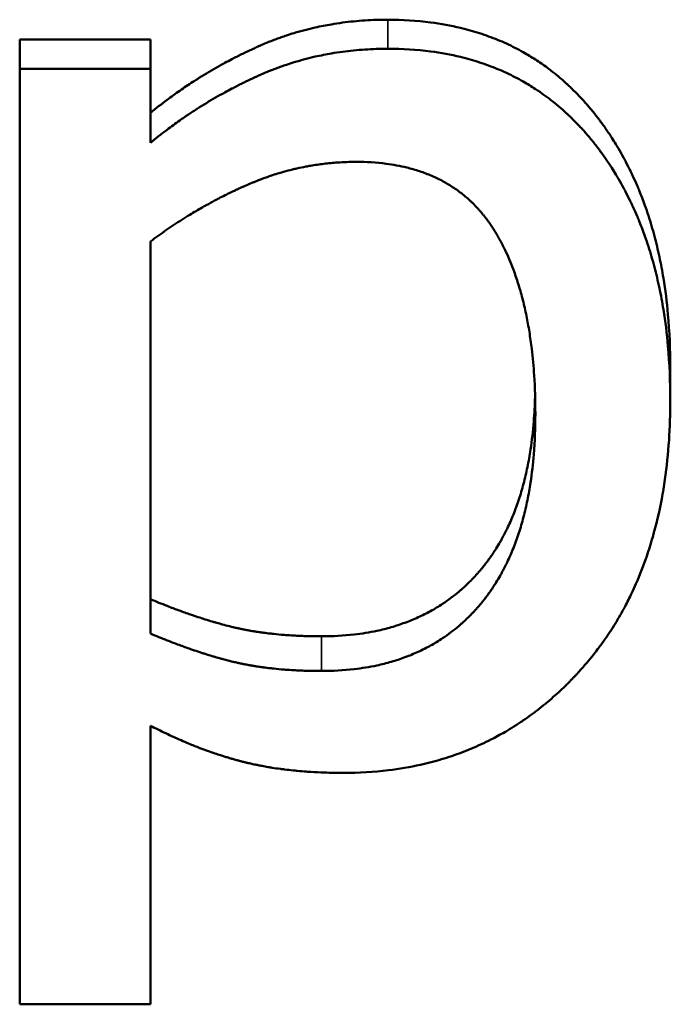
# Model space of a CAD drawing. Units: millimetres. Extents: x 0 to 11298, y 0 to 2970.
# Drawn here: x 926 to 936, y 1260 to 1274 of the extents above; entities that cross this region are included whole.
import ezdxf

# ---------------------------------------------------------------- set-up
doc = ezdxf.new("R2010")
doc.units = ezdxf.units.MM
doc.header["$LTSCALE"] = 5
doc.layers.add('Sichtbar (ISO)', color=7, linetype='Continuous', lineweight=50)
doc.layers.add('Sichtbar schmal (ISO)', color=7, linetype='Continuous', lineweight=35)

msp = doc.modelspace()

# ---------------------------------------------------------------- linework, layer by layer
at = {"layer": 'Sichtbar (ISO)'}
for p, q in [((926.305, 1274.041), (928.201, 1274.041)), ((926.305, 1274.041), (926.305, 1273.617)), ((928.201, 1274.041), (928.201, 1273.617)), ((926.305, 1273.617), (928.201, 1273.617)), ((926.305, 1260.051), (926.305, 1273.617)), ((928.201, 1273.617), (928.201, 1272.542)), ((928.201, 1271.111), (928.201, 1265.426)), ((935.738, 1269.277), (935.738, 1268.809)), ((928.201, 1264.091), (928.201, 1260.051)), ((928.201, 1260.051), (926.305, 1260.051))]:
    msp.add_line(p, q, dxfattribs=at)
for points, knots in [([(928.201, 1272.976), (928.279, 1273.041), (928.359, 1273.103), (928.441, 1273.164), (928.501, 1273.21), (928.563, 1273.255), (928.626, 1273.298), (928.688, 1273.342), (928.752, 1273.384), (928.816, 1273.426), (928.838, 1273.44), (928.859, 1273.454), (928.881, 1273.467), (928.924, 1273.495), (928.967, 1273.521), (929.011, 1273.548), (929.033, 1273.561), (929.055, 1273.574), (929.077, 1273.587), (929.122, 1273.613), (929.166, 1273.638), (929.211, 1273.664), (929.234, 1273.676), (929.257, 1273.688), (929.279, 1273.701), (929.313, 1273.719), (929.347, 1273.737), (929.382, 1273.755), (929.393, 1273.761), (929.405, 1273.767), (929.416, 1273.773), (929.44, 1273.785), (929.463, 1273.797), (929.486, 1273.808), (929.498, 1273.814), (929.509, 1273.82), (929.521, 1273.826), (929.544, 1273.837), (929.568, 1273.848), (929.591, 1273.86), (929.603, 1273.865), (929.615, 1273.871), (929.626, 1273.876), (929.641, 1273.883), (929.656, 1273.89), (929.671, 1273.897), (929.674, 1273.899), (929.677, 1273.9), (929.68, 1273.901), (929.695, 1273.908), (929.709, 1273.915), (929.724, 1273.922), (929.727, 1273.923), (929.73, 1273.925), (929.733, 1273.926), (929.742, 1273.93), (929.751, 1273.934), (929.76, 1273.938), (929.766, 1273.941), (929.772, 1273.943), (929.778, 1273.946), (929.781, 1273.947), (929.784, 1273.949), (929.787, 1273.95), (929.793, 1273.953), (929.799, 1273.955), (929.805, 1273.958), (929.808, 1273.959), (929.811, 1273.961), (929.814, 1273.962), (929.82, 1273.964), (929.826, 1273.967), (929.832, 1273.97), (929.835, 1273.971), (929.838, 1273.972), (929.841, 1273.973), (929.847, 1273.976), (929.853, 1273.979), (929.86, 1273.981), (929.863, 1273.982), (929.866, 1273.984), (929.869, 1273.985), (929.878, 1273.989), (929.887, 1273.992), (929.896, 1273.996), (929.902, 1273.999), (929.908, 1274.001), (929.914, 1274.004), (929.926, 1274.008), (929.938, 1274.013), (929.951, 1274.018), (929.957, 1274.02), (929.963, 1274.023), (929.969, 1274.025), (929.987, 1274.032), (930.006, 1274.039), (930.024, 1274.046), (930.036, 1274.051), (930.049, 1274.055), (930.061, 1274.06), (930.086, 1274.069), (930.11, 1274.077), (930.135, 1274.086), (930.148, 1274.09), (930.16, 1274.094), (930.172, 1274.098), (930.21, 1274.111), (930.247, 1274.123), (930.285, 1274.134), (930.31, 1274.142), (930.335, 1274.149), (930.361, 1274.156), (930.411, 1274.17), (930.462, 1274.184), (930.514, 1274.196), (930.539, 1274.202), (930.565, 1274.208), (930.591, 1274.214), (930.668, 1274.232), (930.747, 1274.247), (930.826, 1274.26), (930.878, 1274.269), (930.931, 1274.277), (930.985, 1274.285), (931.091, 1274.299), (931.2, 1274.31), (931.309, 1274.317), (931.418, 1274.324), (931.529, 1274.327), (931.641, 1274.327)], [0, 0, 0, 0, 0.166667, 0.166667, 0.166667, 0.291667, 0.291667, 0.291667, 0.416667, 0.416667, 0.416667, 0.458333, 0.458333, 0.458333, 0.541667, 0.541667, 0.541667, 0.583333, 0.583333, 0.583333, 0.666667, 0.666667, 0.666667, 0.708333, 0.708333, 0.708333, 0.770833, 0.770833, 0.770833, 0.791667, 0.791667, 0.791667, 0.833333, 0.833333, 0.833333, 0.854167, 0.854167, 0.854167, 0.895833, 0.895833, 0.895833, 0.916667, 0.916667, 0.916667, 0.942708, 0.942708, 0.942708, 0.947917, 0.947917, 0.947917, 0.973958, 0.973958, 0.973958, 0.979167, 0.979167, 0.979167, 0.994792, 0.994792, 0.994792, 1.005208, 1.005208, 1.005208, 1.010417, 1.010417, 1.010417, 1.020833, 1.020833, 1.020833, 1.026042, 1.026042, 1.026042, 1.036458, 1.036458, 1.036458, 1.041667, 1.041667, 1.041667, 1.052083, 1.052083, 1.052083, 1.057292, 1.057292, 1.057292, 1.072917, 1.072917, 1.072917, 1.083333, 1.083333, 1.083333, 1.104167, 1.104167, 1.104167, 1.114583, 1.114583, 1.114583, 1.145833, 1.145833, 1.145833, 1.166667, 1.166667, 1.166667, 1.208333, 1.208333, 1.208333, 1.229167, 1.229167, 1.229167, 1.291667, 1.291667, 1.291667, 1.333333, 1.333333, 1.333333, 1.416667, 1.416667, 1.416667, 1.458333, 1.458333, 1.458333, 1.583333, 1.583333, 1.583333, 1.666667, 1.666667, 1.666667, 1.833333, 1.833333, 1.833333, 2, 2, 2, 2]), ([(931.641, 1274.327), (931.856, 1274.327), (932.063, 1274.315), (932.262, 1274.289), (932.411, 1274.27), (932.556, 1274.243), (932.696, 1274.209), (932.743, 1274.198), (932.789, 1274.186), (932.835, 1274.173), (932.927, 1274.147), (933.016, 1274.119), (933.104, 1274.086), (933.148, 1274.07), (933.191, 1274.054), (933.234, 1274.036), (933.32, 1274.001), (933.404, 1273.962), (933.485, 1273.92), (933.526, 1273.9), (933.567, 1273.878), (933.606, 1273.855), (933.666, 1273.822), (933.725, 1273.786), (933.783, 1273.749), (933.84, 1273.712), (933.897, 1273.673), (933.952, 1273.632), (933.971, 1273.618), (933.989, 1273.604), (934.007, 1273.59), (934.044, 1273.562), (934.08, 1273.533), (934.115, 1273.504), (934.133, 1273.489), (934.151, 1273.474), (934.168, 1273.459), (934.203, 1273.428), (934.238, 1273.397), (934.272, 1273.365), (934.289, 1273.349), (934.305, 1273.333), (934.322, 1273.317), (934.347, 1273.292), (934.372, 1273.267), (934.397, 1273.242), (934.405, 1273.233), (934.413, 1273.224), (934.421, 1273.216), (934.437, 1273.199), (934.454, 1273.181), (934.47, 1273.164), (934.478, 1273.155), (934.486, 1273.146), (934.493, 1273.137), (934.509, 1273.119), (934.525, 1273.101), (934.541, 1273.083), (934.549, 1273.074), (934.556, 1273.065), (934.564, 1273.056), (934.58, 1273.037), (934.595, 1273.019), (934.61, 1273), (934.618, 1272.991), (934.626, 1272.981), (934.633, 1272.972), (934.644, 1272.958), (934.656, 1272.943), (934.667, 1272.929), (934.671, 1272.924), (934.674, 1272.919), (934.678, 1272.914), (934.686, 1272.905), (934.693, 1272.895), (934.7, 1272.885), (934.704, 1272.881), (934.708, 1272.876), (934.711, 1272.871), (934.722, 1272.856), (934.733, 1272.841), (934.744, 1272.827), (934.751, 1272.817), (934.758, 1272.807), (934.766, 1272.797), (934.78, 1272.777), (934.794, 1272.757), (934.808, 1272.737), (934.815, 1272.727), (934.822, 1272.717), (934.829, 1272.707), (934.842, 1272.687), (934.856, 1272.666), (934.869, 1272.646), (934.876, 1272.636), (934.883, 1272.625), (934.889, 1272.615), (934.909, 1272.584), (934.929, 1272.553), (934.948, 1272.521), (934.961, 1272.5), (934.974, 1272.479), (934.986, 1272.458), (935.011, 1272.415), (935.036, 1272.372), (935.06, 1272.328), (935.071, 1272.307), (935.083, 1272.285), (935.095, 1272.263), (935.118, 1272.218), (935.14, 1272.174), (935.162, 1272.129), (935.173, 1272.106), (935.184, 1272.083), (935.195, 1272.06), (935.216, 1272.015), (935.237, 1271.968), (935.257, 1271.921), (935.267, 1271.898), (935.277, 1271.875), (935.286, 1271.851), (935.315, 1271.78), (935.343, 1271.708), (935.369, 1271.634), (935.387, 1271.585), (935.404, 1271.536), (935.42, 1271.486), (935.452, 1271.389), (935.481, 1271.29), (935.508, 1271.189), (935.521, 1271.14), (935.533, 1271.091), (935.545, 1271.041), (935.569, 1270.941), (935.591, 1270.84), (935.61, 1270.736), (935.62, 1270.685), (935.629, 1270.633), (935.638, 1270.58), (935.666, 1270.409), (935.688, 1270.234), (935.704, 1270.053), (935.726, 1269.803), (935.738, 1269.544), (935.738, 1269.277)], [0, 0, 0, 0, 0.166667, 0.166667, 0.166667, 0.291667, 0.291667, 0.291667, 0.333333, 0.333333, 0.333333, 0.416667, 0.416667, 0.416667, 0.458333, 0.458333, 0.458333, 0.541667, 0.541667, 0.541667, 0.583333, 0.583333, 0.583333, 0.645833, 0.645833, 0.645833, 0.708333, 0.708333, 0.708333, 0.729167, 0.729167, 0.729167, 0.770833, 0.770833, 0.770833, 0.791667, 0.791667, 0.791667, 0.833333, 0.833333, 0.833333, 0.854167, 0.854167, 0.854167, 0.885417, 0.885417, 0.885417, 0.895833, 0.895833, 0.895833, 0.916667, 0.916667, 0.916667, 0.927083, 0.927083, 0.927083, 0.947917, 0.947917, 0.947917, 0.958333, 0.958333, 0.958333, 0.979167, 0.979167, 0.979167, 0.989583, 0.989583, 0.989583, 1.005208, 1.005208, 1.005208, 1.010417, 1.010417, 1.010417, 1.020833, 1.020833, 1.020833, 1.026042, 1.026042, 1.026042, 1.041667, 1.041667, 1.041667, 1.052083, 1.052083, 1.052083, 1.072917, 1.072917, 1.072917, 1.083333, 1.083333, 1.083333, 1.104167, 1.104167, 1.104167, 1.114583, 1.114583, 1.114583, 1.145833, 1.145833, 1.145833, 1.166667, 1.166667, 1.166667, 1.208333, 1.208333, 1.208333, 1.229167, 1.229167, 1.229167, 1.270833, 1.270833, 1.270833, 1.291667, 1.291667, 1.291667, 1.333333, 1.333333, 1.333333, 1.354167, 1.354167, 1.354167, 1.416667, 1.416667, 1.416667, 1.458333, 1.458333, 1.458333, 1.539228, 1.539228, 1.539228, 1.578457, 1.578457, 1.578457, 1.656913, 1.656913, 1.656913, 1.696141, 1.696141, 1.696141, 1.82358, 1.82358, 1.82358, 2, 2, 2, 2]), ([(928.201, 1272.542), (928.279, 1272.607), (928.359, 1272.67), (928.441, 1272.732), (928.501, 1272.778), (928.563, 1272.823), (928.626, 1272.867), (928.647, 1272.882), (928.668, 1272.896), (928.689, 1272.911), (928.731, 1272.94), (928.773, 1272.968), (928.816, 1272.996), (928.838, 1273.01), (928.859, 1273.024), (928.881, 1273.038), (928.924, 1273.065), (928.967, 1273.092), (929.011, 1273.119), (929.033, 1273.132), (929.055, 1273.146), (929.077, 1273.159), (929.122, 1273.185), (929.166, 1273.21), (929.211, 1273.236), (929.234, 1273.248), (929.257, 1273.261), (929.279, 1273.273), (929.313, 1273.292), (929.347, 1273.31), (929.382, 1273.328), (929.393, 1273.334), (929.405, 1273.34), (929.416, 1273.346), (929.44, 1273.358), (929.463, 1273.37), (929.486, 1273.382), (929.498, 1273.388), (929.509, 1273.393), (929.521, 1273.399), (929.538, 1273.408), (929.556, 1273.417), (929.574, 1273.425), (929.579, 1273.428), (929.585, 1273.431), (929.591, 1273.434), (929.603, 1273.439), (929.615, 1273.445), (929.626, 1273.451), (929.632, 1273.453), (929.638, 1273.456), (929.644, 1273.459), (929.653, 1273.463), (929.662, 1273.467), (929.671, 1273.472), (929.674, 1273.473), (929.677, 1273.474), (929.68, 1273.476), (929.686, 1273.479), (929.692, 1273.481), (929.698, 1273.484), (929.701, 1273.485), (929.704, 1273.487), (929.706, 1273.488), (929.712, 1273.491), (929.718, 1273.494), (929.724, 1273.496), (929.727, 1273.498), (929.73, 1273.499), (929.733, 1273.501), (929.739, 1273.503), (929.745, 1273.506), (929.751, 1273.509), (929.754, 1273.51), (929.757, 1273.511), (929.76, 1273.513), (929.766, 1273.515), (929.772, 1273.518), (929.778, 1273.521), (929.781, 1273.522), (929.784, 1273.524), (929.787, 1273.525), (929.793, 1273.528), (929.799, 1273.53), (929.805, 1273.533), (929.808, 1273.534), (929.811, 1273.535), (929.814, 1273.537), (929.82, 1273.539), (929.826, 1273.542), (929.832, 1273.545), (929.835, 1273.546), (929.838, 1273.547), (929.841, 1273.549), (929.847, 1273.551), (929.853, 1273.554), (929.86, 1273.556), (929.863, 1273.558), (929.866, 1273.559), (929.869, 1273.56), (929.878, 1273.564), (929.887, 1273.568), (929.896, 1273.571), (929.902, 1273.574), (929.908, 1273.576), (929.914, 1273.579), (929.926, 1273.584), (929.938, 1273.589), (929.951, 1273.594), (929.957, 1273.596), (929.963, 1273.598), (929.969, 1273.601), (929.987, 1273.608), (930.006, 1273.615), (930.024, 1273.622), (930.036, 1273.627), (930.049, 1273.631), (930.061, 1273.636), (930.086, 1273.645), (930.11, 1273.653), (930.135, 1273.662), (930.148, 1273.666), (930.16, 1273.67), (930.172, 1273.675), (930.21, 1273.687), (930.247, 1273.699), (930.285, 1273.71), (930.31, 1273.718), (930.335, 1273.726), (930.361, 1273.733), (930.411, 1273.747), (930.462, 1273.761), (930.514, 1273.773), (930.539, 1273.78), (930.565, 1273.786), (930.591, 1273.792), (930.668, 1273.809), (930.747, 1273.825), (930.826, 1273.838), (930.878, 1273.847), (930.931, 1273.855), (930.985, 1273.862), (931.091, 1273.877), (931.2, 1273.888), (931.309, 1273.895), (931.418, 1273.902), (931.529, 1273.906), (931.641, 1273.906)], [0, 0, 0, 0, 0.166667, 0.166667, 0.166667, 0.291667, 0.291667, 0.291667, 0.333333, 0.333333, 0.333333, 0.416667, 0.416667, 0.416667, 0.458333, 0.458333, 0.458333, 0.541667, 0.541667, 0.541667, 0.583333, 0.583333, 0.583333, 0.666667, 0.666667, 0.666667, 0.708333, 0.708333, 0.708333, 0.770833, 0.770833, 0.770833, 0.791667, 0.791667, 0.791667, 0.833333, 0.833333, 0.833333, 0.854167, 0.854167, 0.854167, 0.885417, 0.885417, 0.885417, 0.895833, 0.895833, 0.895833, 0.916667, 0.916667, 0.916667, 0.927083, 0.927083, 0.927083, 0.942708, 0.942708, 0.942708, 0.947917, 0.947917, 0.947917, 0.958333, 0.958333, 0.958333, 0.963542, 0.963542, 0.963542, 0.973958, 0.973958, 0.973958, 0.979167, 0.979167, 0.979167, 0.989583, 0.989583, 0.989583, 0.994792, 0.994792, 0.994792, 1.005208, 1.005208, 1.005208, 1.010417, 1.010417, 1.010417, 1.020833, 1.020833, 1.020833, 1.026042, 1.026042, 1.026042, 1.036458, 1.036458, 1.036458, 1.041667, 1.041667, 1.041667, 1.052083, 1.052083, 1.052083, 1.057292, 1.057292, 1.057292, 1.072917, 1.072917, 1.072917, 1.083333, 1.083333, 1.083333, 1.104167, 1.104167, 1.104167, 1.114583, 1.114583, 1.114583, 1.145833, 1.145833, 1.145833, 1.166667, 1.166667, 1.166667, 1.208333, 1.208333, 1.208333, 1.229167, 1.229167, 1.229167, 1.291667, 1.291667, 1.291667, 1.333333, 1.333333, 1.333333, 1.416667, 1.416667, 1.416667, 1.458333, 1.458333, 1.458333, 1.583333, 1.583333, 1.583333, 1.666667, 1.666667, 1.666667, 1.833333, 1.833333, 1.833333, 2, 2, 2, 2]), ([(931.641, 1273.906), (931.856, 1273.906), (932.063, 1273.893), (932.262, 1273.867), (932.411, 1273.847), (932.556, 1273.821), (932.696, 1273.787), (932.743, 1273.775), (932.789, 1273.763), (932.835, 1273.75), (932.927, 1273.724), (933.016, 1273.695), (933.104, 1273.663), (933.148, 1273.646), (933.191, 1273.629), (933.234, 1273.612), (933.32, 1273.576), (933.404, 1273.537), (933.485, 1273.495), (933.526, 1273.474), (933.567, 1273.452), (933.606, 1273.429), (933.666, 1273.395), (933.725, 1273.36), (933.783, 1273.322), (933.802, 1273.309), (933.821, 1273.297), (933.84, 1273.284), (933.878, 1273.258), (933.915, 1273.231), (933.952, 1273.204), (933.971, 1273.19), (933.989, 1273.176), (934.007, 1273.162), (934.044, 1273.134), (934.08, 1273.105), (934.115, 1273.075), (934.133, 1273.06), (934.151, 1273.045), (934.168, 1273.029), (934.203, 1272.999), (934.238, 1272.967), (934.272, 1272.935), (934.289, 1272.919), (934.305, 1272.902), (934.322, 1272.886), (934.347, 1272.861), (934.372, 1272.836), (934.397, 1272.81), (934.405, 1272.801), (934.413, 1272.793), (934.421, 1272.784), (934.437, 1272.767), (934.454, 1272.749), (934.47, 1272.731), (934.478, 1272.723), (934.486, 1272.714), (934.493, 1272.705), (934.509, 1272.687), (934.525, 1272.669), (934.541, 1272.65), (934.549, 1272.641), (934.556, 1272.632), (934.564, 1272.623), (934.576, 1272.609), (934.587, 1272.595), (934.599, 1272.581), (934.603, 1272.576), (934.606, 1272.571), (934.61, 1272.566), (934.618, 1272.557), (934.626, 1272.547), (934.633, 1272.538), (934.637, 1272.533), (934.641, 1272.528), (934.644, 1272.523), (934.652, 1272.514), (934.66, 1272.504), (934.667, 1272.494), (934.671, 1272.49), (934.674, 1272.485), (934.678, 1272.48), (934.686, 1272.47), (934.693, 1272.46), (934.7, 1272.451), (934.704, 1272.446), (934.708, 1272.441), (934.711, 1272.436), (934.722, 1272.421), (934.733, 1272.406), (934.744, 1272.391), (934.751, 1272.381), (934.758, 1272.371), (934.766, 1272.361), (934.78, 1272.341), (934.794, 1272.321), (934.808, 1272.301), (934.815, 1272.291), (934.822, 1272.281), (934.829, 1272.27), (934.842, 1272.25), (934.856, 1272.229), (934.869, 1272.209), (934.876, 1272.198), (934.883, 1272.188), (934.889, 1272.178), (934.909, 1272.146), (934.929, 1272.115), (934.948, 1272.083), (934.961, 1272.062), (934.974, 1272.041), (934.986, 1272.019), (935.011, 1271.976), (935.036, 1271.933), (935.06, 1271.889), (935.071, 1271.867), (935.083, 1271.844), (935.095, 1271.822), (935.118, 1271.778), (935.14, 1271.732), (935.162, 1271.687), (935.173, 1271.664), (935.184, 1271.641), (935.195, 1271.618), (935.216, 1271.572), (935.237, 1271.525), (935.257, 1271.478), (935.267, 1271.454), (935.277, 1271.43), (935.286, 1271.407), (935.315, 1271.335), (935.343, 1271.262), (935.369, 1271.188), (935.387, 1271.139), (935.404, 1271.089), (935.42, 1271.038), (935.452, 1270.941), (935.481, 1270.841), (935.508, 1270.739), (935.521, 1270.69), (935.533, 1270.64), (935.545, 1270.589), (935.569, 1270.489), (935.591, 1270.386), (935.61, 1270.282), (935.62, 1270.23), (935.629, 1270.177), (935.638, 1270.124), (935.666, 1269.952), (935.688, 1269.775), (935.704, 1269.593), (935.726, 1269.341), (935.738, 1269.079), (935.738, 1268.809)], [0, 0, 0, 0, 0.166667, 0.166667, 0.166667, 0.291667, 0.291667, 0.291667, 0.333333, 0.333333, 0.333333, 0.416667, 0.416667, 0.416667, 0.458333, 0.458333, 0.458333, 0.541667, 0.541667, 0.541667, 0.583333, 0.583333, 0.583333, 0.645833, 0.645833, 0.645833, 0.666667, 0.666667, 0.666667, 0.708333, 0.708333, 0.708333, 0.729167, 0.729167, 0.729167, 0.770833, 0.770833, 0.770833, 0.791667, 0.791667, 0.791667, 0.833333, 0.833333, 0.833333, 0.854167, 0.854167, 0.854167, 0.885417, 0.885417, 0.885417, 0.895833, 0.895833, 0.895833, 0.916667, 0.916667, 0.916667, 0.927083, 0.927083, 0.927083, 0.947917, 0.947917, 0.947917, 0.958333, 0.958333, 0.958333, 0.973958, 0.973958, 0.973958, 0.979167, 0.979167, 0.979167, 0.989583, 0.989583, 0.989583, 0.994792, 0.994792, 0.994792, 1.005208, 1.005208, 1.005208, 1.010417, 1.010417, 1.010417, 1.020833, 1.020833, 1.020833, 1.026042, 1.026042, 1.026042, 1.041667, 1.041667, 1.041667, 1.052083, 1.052083, 1.052083, 1.072917, 1.072917, 1.072917, 1.083333, 1.083333, 1.083333, 1.104167, 1.104167, 1.104167, 1.114583, 1.114583, 1.114583, 1.145833, 1.145833, 1.145833, 1.166667, 1.166667, 1.166667, 1.208333, 1.208333, 1.208333, 1.229167, 1.229167, 1.229167, 1.270833, 1.270833, 1.270833, 1.291667, 1.291667, 1.291667, 1.333333, 1.333333, 1.333333, 1.354167, 1.354167, 1.354167, 1.416667, 1.416667, 1.416667, 1.458333, 1.458333, 1.458333, 1.539228, 1.539228, 1.539228, 1.578457, 1.578457, 1.578457, 1.656913, 1.656913, 1.656913, 1.696141, 1.696141, 1.696141, 1.82358, 1.82358, 1.82358, 2, 2, 2, 2]), ([(928.201, 1271.111), (928.275, 1271.167), (928.351, 1271.221), (928.426, 1271.274), (928.502, 1271.327), (928.579, 1271.378), (928.656, 1271.427), (928.695, 1271.452), (928.734, 1271.476), (928.773, 1271.5), (928.832, 1271.536), (928.891, 1271.571), (928.95, 1271.605), (928.97, 1271.616), (928.99, 1271.627), (929.01, 1271.638), (929.05, 1271.661), (929.09, 1271.683), (929.13, 1271.704), (929.151, 1271.715), (929.171, 1271.725), (929.191, 1271.736), (929.221, 1271.751), (929.252, 1271.767), (929.282, 1271.782), (929.293, 1271.787), (929.303, 1271.792), (929.313, 1271.797), (929.333, 1271.808), (929.354, 1271.817), (929.374, 1271.827), (929.385, 1271.832), (929.395, 1271.837), (929.405, 1271.842), (929.421, 1271.849), (929.436, 1271.857), (929.452, 1271.864), (929.457, 1271.866), (929.462, 1271.869), (929.467, 1271.871), (929.478, 1271.876), (929.488, 1271.881), (929.498, 1271.885), (929.504, 1271.888), (929.509, 1271.89), (929.514, 1271.892), (929.522, 1271.896), (929.529, 1271.899), (929.537, 1271.903), (929.54, 1271.904), (929.542, 1271.905), (929.545, 1271.906), (929.55, 1271.909), (929.555, 1271.911), (929.561, 1271.913), (929.563, 1271.914), (929.566, 1271.916), (929.569, 1271.917), (929.574, 1271.919), (929.579, 1271.921), (929.584, 1271.924), (929.587, 1271.925), (929.589, 1271.926), (929.592, 1271.927), (929.597, 1271.929), (929.602, 1271.932), (929.608, 1271.934), (929.61, 1271.935), (929.613, 1271.936), (929.615, 1271.937), (929.623, 1271.941), (929.631, 1271.944), (929.639, 1271.947), (929.644, 1271.95), (929.65, 1271.952), (929.655, 1271.954), (929.665, 1271.959), (929.676, 1271.963), (929.686, 1271.967), (929.691, 1271.969), (929.697, 1271.972), (929.702, 1271.974), (929.718, 1271.98), (929.734, 1271.986), (929.749, 1271.993), (929.76, 1271.997), (929.77, 1272.001), (929.781, 1272.005), (929.802, 1272.013), (929.823, 1272.021), (929.844, 1272.029), (929.855, 1272.032), (929.865, 1272.036), (929.876, 1272.04), (929.897, 1272.048), (929.918, 1272.055), (929.939, 1272.062), (929.95, 1272.066), (929.961, 1272.069), (929.971, 1272.073), (930.003, 1272.083), (930.035, 1272.093), (930.067, 1272.103), (930.088, 1272.109), (930.11, 1272.115), (930.131, 1272.121), (930.174, 1272.133), (930.217, 1272.145), (930.26, 1272.155), (930.281, 1272.161), (930.303, 1272.166), (930.324, 1272.171), (930.368, 1272.18), (930.411, 1272.189), (930.454, 1272.198), (930.476, 1272.202), (930.497, 1272.206), (930.519, 1272.209), (930.584, 1272.221), (930.65, 1272.23), (930.715, 1272.238), (930.781, 1272.246), (930.847, 1272.252), (930.913, 1272.257), (931.001, 1272.263), (931.09, 1272.266), (931.179, 1272.266)], [-2, -2, -2, -2, -1.833333, -1.833333, -1.833333, -1.666667, -1.666667, -1.666667, -1.583333, -1.583333, -1.583333, -1.458333, -1.458333, -1.458333, -1.416667, -1.416667, -1.416667, -1.333333, -1.333333, -1.333333, -1.291667, -1.291667, -1.291667, -1.229167, -1.229167, -1.229167, -1.208333, -1.208333, -1.208333, -1.166667, -1.166667, -1.166667, -1.145833, -1.145833, -1.145833, -1.114583, -1.114583, -1.114583, -1.104167, -1.104167, -1.104167, -1.083333, -1.083333, -1.083333, -1.072917, -1.072917, -1.072917, -1.057292, -1.057292, -1.057292, -1.052083, -1.052083, -1.052083, -1.041667, -1.041667, -1.041667, -1.036458, -1.036458, -1.036458, -1.026042, -1.026042, -1.026042, -1.020833, -1.020833, -1.020833, -1.010417, -1.010417, -1.010417, -1.005208, -1.005208, -1.005208, -0.989583, -0.989583, -0.989583, -0.979167, -0.979167, -0.979167, -0.958333, -0.958333, -0.958333, -0.947917, -0.947917, -0.947917, -0.916667, -0.916667, -0.916667, -0.895833, -0.895833, -0.895833, -0.854167, -0.854167, -0.854167, -0.833333, -0.833333, -0.833333, -0.791667, -0.791667, -0.791667, -0.770833, -0.770833, -0.770833, -0.708333, -0.708333, -0.708333, -0.666667, -0.666667, -0.666667, -0.583333, -0.583333, -0.583333, -0.541667, -0.541667, -0.541667, -0.458333, -0.458333, -0.458333, -0.416667, -0.416667, -0.416667, -0.291667, -0.291667, -0.291667, -0.166667, -0.166667, -0.166667, 0, 0, 0, 0]), ([(931.179, 1272.266), (931.332, 1272.266), (931.477, 1272.257), (931.616, 1272.239), (931.72, 1272.226), (931.82, 1272.207), (931.916, 1272.184), (931.948, 1272.176), (931.979, 1272.168), (932.011, 1272.159), (932.073, 1272.141), (932.133, 1272.121), (932.192, 1272.098), (932.221, 1272.087), (932.25, 1272.076), (932.279, 1272.063), (932.336, 1272.039), (932.391, 1272.012), (932.444, 1271.983), (932.471, 1271.968), (932.497, 1271.953), (932.523, 1271.938), (932.575, 1271.906), (932.625, 1271.873), (932.673, 1271.837), (932.697, 1271.819), (932.721, 1271.801), (932.744, 1271.782), (932.779, 1271.754), (932.813, 1271.724), (932.845, 1271.693), (932.856, 1271.683), (932.867, 1271.672), (932.878, 1271.662), (932.899, 1271.641), (932.92, 1271.619), (932.941, 1271.597), (932.951, 1271.585), (932.961, 1271.574), (932.972, 1271.563), (932.987, 1271.546), (933.001, 1271.528), (933.016, 1271.51), (933.021, 1271.504), (933.026, 1271.499), (933.031, 1271.493), (933.04, 1271.481), (933.05, 1271.468), (933.059, 1271.456), (933.064, 1271.45), (933.068, 1271.444), (933.073, 1271.438), (933.08, 1271.428), (933.087, 1271.419), (933.094, 1271.41), (933.096, 1271.406), (933.098, 1271.403), (933.101, 1271.4), (933.105, 1271.394), (933.11, 1271.387), (933.114, 1271.381), (933.116, 1271.378), (933.119, 1271.375), (933.121, 1271.371), (933.125, 1271.365), (933.13, 1271.359), (933.134, 1271.352), (933.136, 1271.349), (933.139, 1271.346), (933.141, 1271.342), (933.145, 1271.336), (933.15, 1271.329), (933.154, 1271.323), (933.156, 1271.319), (933.158, 1271.316), (933.16, 1271.313), (933.165, 1271.306), (933.169, 1271.299), (933.173, 1271.293), (933.175, 1271.289), (933.177, 1271.286), (933.179, 1271.283), (933.186, 1271.272), (933.192, 1271.262), (933.198, 1271.252), (933.204, 1271.242), (933.211, 1271.232), (933.217, 1271.221), (933.223, 1271.211), (933.229, 1271.2), (933.235, 1271.19), (933.241, 1271.18), (933.247, 1271.169), (933.253, 1271.158), (933.265, 1271.137), (933.276, 1271.116), (933.288, 1271.094), (933.292, 1271.087), (933.296, 1271.08), (933.299, 1271.072), (933.311, 1271.05), (933.322, 1271.028), (933.333, 1271.006), (933.34, 1270.991), (933.347, 1270.976), (933.354, 1270.961), (933.376, 1270.915), (933.396, 1270.869), (933.416, 1270.821), (933.436, 1270.774), (933.454, 1270.726), (933.473, 1270.676), (933.485, 1270.643), (933.496, 1270.61), (933.508, 1270.576), (933.53, 1270.508), (933.552, 1270.439), (933.572, 1270.368), (933.582, 1270.332), (933.591, 1270.296), (933.6, 1270.259), (933.619, 1270.186), (933.636, 1270.112), (933.652, 1270.035), (933.659, 1269.997), (933.667, 1269.958), (933.674, 1269.919), (933.688, 1269.841), (933.701, 1269.761), (933.712, 1269.679), (933.718, 1269.638), (933.723, 1269.597), (933.728, 1269.555), (933.743, 1269.43), (933.755, 1269.3), (933.764, 1269.167), (933.775, 1268.99), (933.781, 1268.805), (933.781, 1268.614)], [-2, -2, -2, -2, -1.833333, -1.833333, -1.833333, -1.708333, -1.708333, -1.708333, -1.666667, -1.666667, -1.666667, -1.583333, -1.583333, -1.583333, -1.541667, -1.541667, -1.541667, -1.458333, -1.458333, -1.458333, -1.416667, -1.416667, -1.416667, -1.333333, -1.333333, -1.333333, -1.291667, -1.291667, -1.291667, -1.229167, -1.229167, -1.229167, -1.208333, -1.208333, -1.208333, -1.166667, -1.166667, -1.166667, -1.145833, -1.145833, -1.145833, -1.114583, -1.114583, -1.114583, -1.104167, -1.104167, -1.104167, -1.083333, -1.083333, -1.083333, -1.072917, -1.072917, -1.072917, -1.057292, -1.057292, -1.057292, -1.052083, -1.052083, -1.052083, -1.041667, -1.041667, -1.041667, -1.036458, -1.036458, -1.036458, -1.026042, -1.026042, -1.026042, -1.020833, -1.020833, -1.020833, -1.010417, -1.010417, -1.010417, -1.005208, -1.005208, -1.005208, -0.994792, -0.994792, -0.994792, -0.989583, -0.989583, -0.989583, -0.973958, -0.973958, -0.973958, -0.958333, -0.958333, -0.958333, -0.942708, -0.942708, -0.942708, -0.927083, -0.927083, -0.927083, -0.895833, -0.895833, -0.895833, -0.885417, -0.885417, -0.885417, -0.854167, -0.854167, -0.854167, -0.833333, -0.833333, -0.833333, -0.770833, -0.770833, -0.770833, -0.708333, -0.708333, -0.708333, -0.666667, -0.666667, -0.666667, -0.583333, -0.583333, -0.583333, -0.541667, -0.541667, -0.541667, -0.458333, -0.458333, -0.458333, -0.416667, -0.416667, -0.416667, -0.333333, -0.333333, -0.333333, -0.291667, -0.291667, -0.291667, -0.166667, -0.166667, -0.166667, 0, 0, 0, 0]), ([(930.681, 1265.387), (930.844, 1265.387), (931.002, 1265.396), (931.153, 1265.413), (931.266, 1265.426), (931.376, 1265.444), (931.483, 1265.467), (931.519, 1265.474), (931.554, 1265.482), (931.589, 1265.491), (931.658, 1265.508), (931.726, 1265.528), (931.793, 1265.55), (931.826, 1265.56), (931.859, 1265.572), (931.891, 1265.584), (931.956, 1265.608), (932.02, 1265.634), (932.082, 1265.662), (932.113, 1265.676), (932.143, 1265.691), (932.173, 1265.706), (932.234, 1265.736), (932.293, 1265.769), (932.35, 1265.803), (932.379, 1265.821), (932.407, 1265.839), (932.435, 1265.857), (932.477, 1265.885), (932.518, 1265.914), (932.558, 1265.944), (932.599, 1265.974), (932.638, 1266.005), (932.676, 1266.038), (932.689, 1266.049), (932.702, 1266.06), (932.715, 1266.071), (932.734, 1266.088), (932.752, 1266.105), (932.771, 1266.122), (932.777, 1266.128), (932.783, 1266.133), (932.789, 1266.139), (932.808, 1266.157), (932.826, 1266.175), (932.844, 1266.193), (932.856, 1266.205), (932.868, 1266.217), (932.88, 1266.23), (932.885, 1266.236), (932.891, 1266.242), (932.897, 1266.248), (932.906, 1266.258), (932.915, 1266.267), (932.923, 1266.277), (932.932, 1266.286), (932.941, 1266.296), (932.949, 1266.305), (932.958, 1266.315), (932.966, 1266.325), (932.975, 1266.335), (932.983, 1266.345), (932.991, 1266.354), (933, 1266.364), (933.002, 1266.368), (933.005, 1266.371), (933.008, 1266.374), (933.016, 1266.384), (933.024, 1266.395), (933.033, 1266.405), (933.038, 1266.412), (933.043, 1266.418), (933.049, 1266.425), (933.059, 1266.439), (933.07, 1266.453), (933.081, 1266.467), (933.086, 1266.474), (933.091, 1266.481), (933.096, 1266.488), (933.107, 1266.502), (933.117, 1266.516), (933.127, 1266.53), (933.132, 1266.537), (933.137, 1266.545), (933.142, 1266.552), (933.157, 1266.573), (933.172, 1266.595), (933.186, 1266.618), (933.196, 1266.632), (933.206, 1266.647), (933.215, 1266.662), (933.234, 1266.693), (933.252, 1266.723), (933.27, 1266.754), (933.279, 1266.77), (933.288, 1266.786), (933.297, 1266.802), (933.323, 1266.849), (933.348, 1266.898), (933.372, 1266.947), (933.388, 1266.981), (933.404, 1267.014), (933.419, 1267.048), (933.449, 1267.117), (933.477, 1267.187), (933.503, 1267.26), (933.517, 1267.296), (933.529, 1267.333), (933.542, 1267.37), (933.566, 1267.444), (933.589, 1267.521), (933.609, 1267.599), (933.62, 1267.639), (933.63, 1267.679), (933.639, 1267.719), (933.658, 1267.799), (933.675, 1267.882), (933.69, 1267.967), (933.698, 1268.009), (933.705, 1268.052), (933.711, 1268.096), (933.731, 1268.226), (933.747, 1268.361), (933.758, 1268.5), (933.767, 1268.616), (933.774, 1268.736), (933.777, 1268.858)], [0, 0, 0, 0, 0.166667, 0.166667, 0.166667, 0.291667, 0.291667, 0.291667, 0.333333, 0.333333, 0.333333, 0.416667, 0.416667, 0.416667, 0.458333, 0.458333, 0.458333, 0.541667, 0.541667, 0.541667, 0.583333, 0.583333, 0.583333, 0.666667, 0.666667, 0.666667, 0.708333, 0.708333, 0.708333, 0.770833, 0.770833, 0.770833, 0.833333, 0.833333, 0.833333, 0.854167, 0.854167, 0.854167, 0.885417, 0.885417, 0.885417, 0.895833, 0.895833, 0.895833, 0.927083, 0.927083, 0.927083, 0.947917, 0.947917, 0.947917, 0.958333, 0.958333, 0.958333, 0.973958, 0.973958, 0.973958, 0.989583, 0.989583, 0.989583, 1.005208, 1.005208, 1.005208, 1.020833, 1.020833, 1.020833, 1.026042, 1.026042, 1.026042, 1.041667, 1.041667, 1.041667, 1.052083, 1.052083, 1.052083, 1.072917, 1.072917, 1.072917, 1.083333, 1.083333, 1.083333, 1.104167, 1.104167, 1.104167, 1.114583, 1.114583, 1.114583, 1.145833, 1.145833, 1.145833, 1.166667, 1.166667, 1.166667, 1.208333, 1.208333, 1.208333, 1.229167, 1.229167, 1.229167, 1.291667, 1.291667, 1.291667, 1.333333, 1.333333, 1.333333, 1.416667, 1.416667, 1.416667, 1.458333, 1.458333, 1.458333, 1.541667, 1.541667, 1.541667, 1.583333, 1.583333, 1.583333, 1.666667, 1.666667, 1.666667, 1.708333, 1.708333, 1.708333, 1.833333, 1.833333, 1.833333, 1.937396, 1.937396, 1.937396, 1.937396]), ([(935.738, 1268.809), (935.738, 1268.611), (935.731, 1268.418), (935.719, 1268.23), (935.706, 1268.035), (935.686, 1267.845), (935.66, 1267.661), (935.646, 1267.566), (935.631, 1267.472), (935.613, 1267.379), (935.577, 1267.188), (935.534, 1267.002), (935.482, 1266.823), (935.456, 1266.73), (935.427, 1266.639), (935.396, 1266.549), (935.349, 1266.412), (935.297, 1266.278), (935.24, 1266.149), (935.22, 1266.104), (935.2, 1266.059), (935.179, 1266.015), (935.148, 1265.949), (935.115, 1265.884), (935.081, 1265.819), (935.069, 1265.798), (935.058, 1265.777), (935.046, 1265.756), (935.023, 1265.713), (934.999, 1265.671), (934.974, 1265.63), (934.962, 1265.609), (934.949, 1265.589), (934.937, 1265.568), (934.911, 1265.526), (934.885, 1265.485), (934.858, 1265.444), (934.844, 1265.423), (934.83, 1265.402), (934.816, 1265.381), (934.787, 1265.34), (934.758, 1265.299), (934.729, 1265.258), (934.714, 1265.238), (934.699, 1265.218), (934.684, 1265.198), (934.661, 1265.168), (934.638, 1265.138), (934.615, 1265.109), (934.607, 1265.099), (934.599, 1265.089), (934.591, 1265.08), (934.575, 1265.06), (934.559, 1265.041), (934.543, 1265.021), (934.535, 1265.012), (934.527, 1265.002), (934.519, 1264.993), (934.507, 1264.978), (934.494, 1264.964), (934.482, 1264.95), (934.478, 1264.945), (934.474, 1264.94), (934.47, 1264.936), (934.461, 1264.926), (934.453, 1264.917), (934.445, 1264.908), (934.44, 1264.903), (934.436, 1264.898), (934.432, 1264.894), (934.424, 1264.884), (934.415, 1264.875), (934.407, 1264.866), (934.402, 1264.861), (934.398, 1264.856), (934.394, 1264.852), (934.385, 1264.843), (934.377, 1264.833), (934.368, 1264.824), (934.364, 1264.82), (934.36, 1264.815), (934.355, 1264.811), (934.346, 1264.801), (934.338, 1264.792), (934.329, 1264.783), (934.325, 1264.778), (934.32, 1264.774), (934.316, 1264.769), (934.307, 1264.76), (934.298, 1264.751), (934.289, 1264.742), (934.284, 1264.737), (934.28, 1264.732), (934.275, 1264.728), (934.262, 1264.714), (934.248, 1264.701), (934.235, 1264.687), (934.226, 1264.678), (934.217, 1264.67), (934.207, 1264.661), (934.18, 1264.634), (934.153, 1264.608), (934.125, 1264.582), (934.106, 1264.565), (934.088, 1264.548), (934.069, 1264.532), (934.032, 1264.498), (933.994, 1264.466), (933.956, 1264.434), (933.937, 1264.418), (933.918, 1264.402), (933.899, 1264.386), (933.86, 1264.355), (933.822, 1264.325), (933.782, 1264.295), (933.763, 1264.28), (933.743, 1264.265), (933.723, 1264.251), (933.683, 1264.221), (933.642, 1264.192), (933.6, 1264.164), (933.579, 1264.149), (933.557, 1264.135), (933.536, 1264.121), (933.492, 1264.092), (933.449, 1264.065), (933.405, 1264.038), (933.383, 1264.025), (933.361, 1264.012), (933.339, 1263.999), (933.272, 1263.961), (933.204, 1263.924), (933.136, 1263.889), (933.09, 1263.866), (933.044, 1263.844), (932.998, 1263.822), (932.905, 1263.779), (932.81, 1263.739), (932.714, 1263.703), (932.666, 1263.685), (932.617, 1263.668), (932.569, 1263.651), (932.471, 1263.618), (932.371, 1263.588), (932.27, 1263.562), (932.219, 1263.549), (932.168, 1263.537), (932.117, 1263.525), (931.965, 1263.491), (931.809, 1263.465), (931.65, 1263.445), (931.438, 1263.42), (931.221, 1263.407), (930.997, 1263.407)], [0, 0, 0, 0, 0.118199, 0.118199, 0.118199, 0.240762, 0.240762, 0.240762, 0.304226, 0.304226, 0.304226, 0.435832, 0.435832, 0.435832, 0.503973, 0.503973, 0.503973, 0.608472, 0.608472, 0.608472, 0.644829, 0.644829, 0.644829, 0.699365, 0.699365, 0.699365, 0.717543, 0.717543, 0.717543, 0.7539, 0.7539, 0.7539, 0.772079, 0.772079, 0.772079, 0.809344, 0.809344, 0.809344, 0.828431, 0.828431, 0.828431, 0.866606, 0.866606, 0.866606, 0.885693, 0.885693, 0.885693, 0.914324, 0.914324, 0.914324, 0.923867, 0.923867, 0.923867, 0.942954, 0.942954, 0.942954, 0.952498, 0.952498, 0.952498, 0.966813, 0.966813, 0.966813, 0.971585, 0.971585, 0.971585, 0.981129, 0.981129, 0.981129, 0.9859, 0.9859, 0.9859, 0.995444, 0.995444, 0.995444, 1.000216, 1.000216, 1.000216, 1.009759, 1.009759, 1.009759, 1.014531, 1.014531, 1.014531, 1.024209, 1.024209, 1.024209, 1.029115, 1.029115, 1.029115, 1.038926, 1.038926, 1.038926, 1.043832, 1.043832, 1.043832, 1.05855, 1.05855, 1.05855, 1.068361, 1.068361, 1.068361, 1.097796, 1.097796, 1.097796, 1.11742, 1.11742, 1.11742, 1.156666, 1.156666, 1.156666, 1.17629, 1.17629, 1.17629, 1.215537, 1.215537, 1.215537, 1.23516, 1.23516, 1.23516, 1.275617, 1.275617, 1.275617, 1.29645, 1.29645, 1.29645, 1.338117, 1.338117, 1.338117, 1.35895, 1.35895, 1.35895, 1.42145, 1.42145, 1.42145, 1.463117, 1.463117, 1.463117, 1.54645, 1.54645, 1.54645, 1.588117, 1.588117, 1.588117, 1.67145, 1.67145, 1.67145, 1.713117, 1.713117, 1.713117, 1.836522, 1.836522, 1.836522, 2, 2, 2, 2]), ([(933.781, 1268.614), (933.781, 1268.409), (933.773, 1268.213), (933.758, 1268.025), (933.747, 1267.885), (933.731, 1267.749), (933.711, 1267.617), (933.705, 1267.573), (933.698, 1267.53), (933.69, 1267.487), (933.675, 1267.402), (933.658, 1267.318), (933.639, 1267.237), (933.63, 1267.196), (933.62, 1267.156), (933.609, 1267.117), (933.589, 1267.037), (933.566, 1266.96), (933.542, 1266.885), (933.529, 1266.847), (933.517, 1266.81), (933.503, 1266.774), (933.477, 1266.701), (933.449, 1266.63), (933.419, 1266.561), (933.404, 1266.526), (933.388, 1266.492), (933.372, 1266.459), (933.348, 1266.408), (933.323, 1266.359), (933.297, 1266.311), (933.288, 1266.295), (933.279, 1266.28), (933.27, 1266.264), (933.252, 1266.232), (933.234, 1266.201), (933.215, 1266.171), (933.206, 1266.156), (933.196, 1266.141), (933.186, 1266.126), (933.172, 1266.103), (933.157, 1266.081), (933.142, 1266.059), (933.137, 1266.052), (933.132, 1266.045), (933.127, 1266.038), (933.117, 1266.023), (933.107, 1266.009), (933.096, 1265.995), (933.091, 1265.988), (933.086, 1265.98), (933.081, 1265.973), (933.07, 1265.959), (933.059, 1265.945), (933.049, 1265.932), (933.043, 1265.925), (933.038, 1265.918), (933.033, 1265.911), (933.024, 1265.901), (933.016, 1265.891), (933.008, 1265.88), (933.005, 1265.877), (933.002, 1265.874), (933, 1265.87), (932.991, 1265.86), (932.983, 1265.85), (932.975, 1265.84), (932.966, 1265.83), (932.958, 1265.821), (932.949, 1265.811), (932.941, 1265.801), (932.932, 1265.791), (932.923, 1265.782), (932.915, 1265.772), (932.906, 1265.762), (932.897, 1265.753), (932.891, 1265.747), (932.885, 1265.74), (932.88, 1265.734), (932.868, 1265.722), (932.856, 1265.709), (932.844, 1265.697), (932.826, 1265.679), (932.808, 1265.661), (932.789, 1265.643), (932.783, 1265.637), (932.777, 1265.631), (932.771, 1265.626), (932.752, 1265.608), (932.734, 1265.591), (932.715, 1265.574), (932.702, 1265.563), (932.689, 1265.552), (932.676, 1265.541), (932.638, 1265.508), (932.599, 1265.476), (932.558, 1265.446), (932.518, 1265.415), (932.477, 1265.386), (932.435, 1265.358), (932.407, 1265.34), (932.379, 1265.322), (932.35, 1265.304), (932.293, 1265.269), (932.234, 1265.236), (932.173, 1265.206), (932.143, 1265.19), (932.113, 1265.175), (932.082, 1265.161), (932.02, 1265.133), (931.956, 1265.107), (931.891, 1265.083), (931.859, 1265.071), (931.826, 1265.059), (931.793, 1265.048), (931.726, 1265.026), (931.658, 1265.007), (931.589, 1264.989), (931.554, 1264.98), (931.519, 1264.972), (931.483, 1264.964), (931.376, 1264.942), (931.266, 1264.924), (931.153, 1264.91), (931.002, 1264.893), (930.844, 1264.884), (930.681, 1264.884)], [-2, -2, -2, -2, -1.833333, -1.833333, -1.833333, -1.708333, -1.708333, -1.708333, -1.666667, -1.666667, -1.666667, -1.583333, -1.583333, -1.583333, -1.541667, -1.541667, -1.541667, -1.458333, -1.458333, -1.458333, -1.416667, -1.416667, -1.416667, -1.333333, -1.333333, -1.333333, -1.291667, -1.291667, -1.291667, -1.229167, -1.229167, -1.229167, -1.208333, -1.208333, -1.208333, -1.166667, -1.166667, -1.166667, -1.145833, -1.145833, -1.145833, -1.114583, -1.114583, -1.114583, -1.104167, -1.104167, -1.104167, -1.083333, -1.083333, -1.083333, -1.072917, -1.072917, -1.072917, -1.052083, -1.052083, -1.052083, -1.041667, -1.041667, -1.041667, -1.026042, -1.026042, -1.026042, -1.020833, -1.020833, -1.020833, -1.005208, -1.005208, -1.005208, -0.989583, -0.989583, -0.989583, -0.973958, -0.973958, -0.973958, -0.958333, -0.958333, -0.958333, -0.947917, -0.947917, -0.947917, -0.927083, -0.927083, -0.927083, -0.895833, -0.895833, -0.895833, -0.885417, -0.885417, -0.885417, -0.854167, -0.854167, -0.854167, -0.833333, -0.833333, -0.833333, -0.770833, -0.770833, -0.770833, -0.708333, -0.708333, -0.708333, -0.666667, -0.666667, -0.666667, -0.583333, -0.583333, -0.583333, -0.541667, -0.541667, -0.541667, -0.458333, -0.458333, -0.458333, -0.416667, -0.416667, -0.416667, -0.333333, -0.333333, -0.333333, -0.291667, -0.291667, -0.291667, -0.166667, -0.166667, -0.166667, 0, 0, 0, 0]), ([(928.201, 1265.924), (928.284, 1265.89), (928.364, 1265.858), (928.442, 1265.827), (928.501, 1265.804), (928.559, 1265.783), (928.616, 1265.762), (928.672, 1265.741), (928.728, 1265.721), (928.782, 1265.702), (928.8, 1265.696), (928.818, 1265.69), (928.836, 1265.684), (928.872, 1265.672), (928.907, 1265.66), (928.942, 1265.649), (928.959, 1265.643), (928.977, 1265.638), (928.994, 1265.632), (929.028, 1265.621), (929.062, 1265.611), (929.095, 1265.601), (929.112, 1265.596), (929.128, 1265.591), (929.145, 1265.586), (929.169, 1265.579), (929.194, 1265.572), (929.218, 1265.566), (929.226, 1265.564), (929.234, 1265.561), (929.242, 1265.559), (929.278, 1265.55), (929.313, 1265.54), (929.347, 1265.532), (929.351, 1265.531), (929.355, 1265.53), (929.359, 1265.529), (929.37, 1265.526), (929.382, 1265.523), (929.393, 1265.521), (929.401, 1265.519), (929.408, 1265.517), (929.416, 1265.515), (929.427, 1265.513), (929.438, 1265.51), (929.449, 1265.508), (929.453, 1265.507), (929.457, 1265.506), (929.46, 1265.505), (929.468, 1265.504), (929.475, 1265.502), (929.482, 1265.5), (929.486, 1265.5), (929.49, 1265.499), (929.494, 1265.498), (929.501, 1265.496), (929.508, 1265.495), (929.516, 1265.493), (929.519, 1265.493), (929.523, 1265.492), (929.527, 1265.491), (929.534, 1265.49), (929.542, 1265.488), (929.549, 1265.487), (929.553, 1265.486), (929.557, 1265.485), (929.561, 1265.484), (929.568, 1265.483), (929.576, 1265.481), (929.583, 1265.48), (929.587, 1265.479), (929.591, 1265.479), (929.595, 1265.478), (929.606, 1265.476), (929.617, 1265.474), (929.629, 1265.472), (929.637, 1265.47), (929.644, 1265.469), (929.652, 1265.467), (929.667, 1265.465), (929.683, 1265.462), (929.698, 1265.46), (929.706, 1265.458), (929.714, 1265.457), (929.722, 1265.456), (929.745, 1265.452), (929.769, 1265.449), (929.793, 1265.445), (929.809, 1265.443), (929.825, 1265.441), (929.841, 1265.439), (929.873, 1265.434), (929.906, 1265.43), (929.938, 1265.427), (929.955, 1265.425), (929.971, 1265.423), (929.988, 1265.421), (930.038, 1265.416), (930.089, 1265.411), (930.14, 1265.407), (930.174, 1265.405), (930.209, 1265.402), (930.244, 1265.4), (930.314, 1265.396), (930.385, 1265.393), (930.458, 1265.39), (930.531, 1265.388), (930.605, 1265.387), (930.681, 1265.387)], [0, 0, 0, 0, 0.166667, 0.166667, 0.166667, 0.291667, 0.291667, 0.291667, 0.416667, 0.416667, 0.416667, 0.458333, 0.458333, 0.458333, 0.541667, 0.541667, 0.541667, 0.583333, 0.583333, 0.583333, 0.666667, 0.666667, 0.666667, 0.708333, 0.708333, 0.708333, 0.770833, 0.770833, 0.770833, 0.791667, 0.791667, 0.791667, 0.885417, 0.885417, 0.885417, 0.895833, 0.895833, 0.895833, 0.927083, 0.927083, 0.927083, 0.947917, 0.947917, 0.947917, 0.979167, 0.979167, 0.979167, 0.989583, 0.989583, 0.989583, 1.010417, 1.010417, 1.010417, 1.020833, 1.020833, 1.020833, 1.041667, 1.041667, 1.041667, 1.052083, 1.052083, 1.052083, 1.072917, 1.072917, 1.072917, 1.083333, 1.083333, 1.083333, 1.104167, 1.104167, 1.104167, 1.114583, 1.114583, 1.114583, 1.145833, 1.145833, 1.145833, 1.166667, 1.166667, 1.166667, 1.208333, 1.208333, 1.208333, 1.229167, 1.229167, 1.229167, 1.291667, 1.291667, 1.291667, 1.333333, 1.333333, 1.333333, 1.416667, 1.416667, 1.416667, 1.458333, 1.458333, 1.458333, 1.583333, 1.583333, 1.583333, 1.666667, 1.666667, 1.666667, 1.833333, 1.833333, 1.833333, 2, 2, 2, 2]), ([(930.681, 1264.884), (930.605, 1264.884), (930.531, 1264.885), (930.458, 1264.887), (930.385, 1264.89), (930.314, 1264.893), (930.244, 1264.897), (930.209, 1264.899), (930.174, 1264.902), (930.14, 1264.904), (930.089, 1264.909), (930.038, 1264.913), (929.988, 1264.918), (929.971, 1264.92), (929.955, 1264.922), (929.938, 1264.924), (929.906, 1264.928), (929.873, 1264.932), (929.841, 1264.936), (929.825, 1264.938), (929.809, 1264.94), (929.793, 1264.943), (929.769, 1264.946), (929.745, 1264.95), (929.722, 1264.954), (929.714, 1264.955), (929.706, 1264.956), (929.698, 1264.957), (929.683, 1264.96), (929.667, 1264.963), (929.652, 1264.965), (929.644, 1264.967), (929.637, 1264.968), (929.629, 1264.969), (929.617, 1264.971), (929.606, 1264.974), (929.595, 1264.976), (929.591, 1264.976), (929.587, 1264.977), (929.583, 1264.978), (929.576, 1264.979), (929.568, 1264.981), (929.561, 1264.982), (929.557, 1264.983), (929.553, 1264.984), (929.549, 1264.984), (929.542, 1264.986), (929.534, 1264.987), (929.527, 1264.989), (929.523, 1264.99), (929.519, 1264.991), (929.516, 1264.991), (929.508, 1264.993), (929.501, 1264.994), (929.494, 1264.996), (929.49, 1264.997), (929.486, 1264.998), (929.482, 1264.998), (929.475, 1265), (929.468, 1265.002), (929.46, 1265.003), (929.457, 1265.004), (929.453, 1265.005), (929.449, 1265.006), (929.438, 1265.008), (929.427, 1265.011), (929.416, 1265.014), (929.408, 1265.015), (929.401, 1265.017), (929.393, 1265.019), (929.382, 1265.022), (929.37, 1265.024), (929.359, 1265.027), (929.355, 1265.028), (929.351, 1265.029), (929.347, 1265.03), (929.313, 1265.039), (929.278, 1265.048), (929.242, 1265.058), (929.234, 1265.06), (929.226, 1265.062), (929.218, 1265.064), (929.194, 1265.071), (929.169, 1265.078), (929.145, 1265.085), (929.128, 1265.09), (929.112, 1265.095), (929.095, 1265.1), (929.062, 1265.11), (929.028, 1265.12), (928.994, 1265.131), (928.977, 1265.137), (928.959, 1265.142), (928.942, 1265.148), (928.907, 1265.159), (928.872, 1265.171), (928.836, 1265.183), (928.818, 1265.19), (928.8, 1265.196), (928.782, 1265.202), (928.728, 1265.221), (928.672, 1265.241), (928.616, 1265.262), (928.559, 1265.283), (928.501, 1265.305), (928.442, 1265.328), (928.364, 1265.359), (928.284, 1265.391), (928.201, 1265.426)], [-2, -2, -2, -2, -1.833333, -1.833333, -1.833333, -1.666667, -1.666667, -1.666667, -1.583333, -1.583333, -1.583333, -1.458333, -1.458333, -1.458333, -1.416667, -1.416667, -1.416667, -1.333333, -1.333333, -1.333333, -1.291667, -1.291667, -1.291667, -1.229167, -1.229167, -1.229167, -1.208333, -1.208333, -1.208333, -1.166667, -1.166667, -1.166667, -1.145833, -1.145833, -1.145833, -1.114583, -1.114583, -1.114583, -1.104167, -1.104167, -1.104167, -1.083333, -1.083333, -1.083333, -1.072917, -1.072917, -1.072917, -1.052083, -1.052083, -1.052083, -1.041667, -1.041667, -1.041667, -1.020833, -1.020833, -1.020833, -1.010417, -1.010417, -1.010417, -0.989583, -0.989583, -0.989583, -0.979167, -0.979167, -0.979167, -0.947917, -0.947917, -0.947917, -0.927083, -0.927083, -0.927083, -0.895833, -0.895833, -0.895833, -0.885417, -0.885417, -0.885417, -0.791667, -0.791667, -0.791667, -0.770833, -0.770833, -0.770833, -0.708333, -0.708333, -0.708333, -0.666667, -0.666667, -0.666667, -0.583333, -0.583333, -0.583333, -0.541667, -0.541667, -0.541667, -0.458333, -0.458333, -0.458333, -0.416667, -0.416667, -0.416667, -0.291667, -0.291667, -0.291667, -0.166667, -0.166667, -0.166667, 0, 0, 0, 0]), ([(930.997, 1263.407), (930.904, 1263.407), (930.812, 1263.408), (930.723, 1263.411), (930.656, 1263.414), (930.589, 1263.417), (930.524, 1263.421), (930.502, 1263.422), (930.481, 1263.424), (930.459, 1263.425), (930.416, 1263.429), (930.374, 1263.432), (930.332, 1263.436), (930.311, 1263.438), (930.29, 1263.44), (930.269, 1263.442), (930.227, 1263.446), (930.186, 1263.451), (930.145, 1263.456), (930.125, 1263.459), (930.105, 1263.461), (930.085, 1263.464), (930.044, 1263.469), (930.004, 1263.475), (929.965, 1263.481), (929.945, 1263.485), (929.926, 1263.488), (929.906, 1263.491), (929.877, 1263.496), (929.848, 1263.501), (929.819, 1263.507), (929.81, 1263.508), (929.8, 1263.51), (929.791, 1263.512), (929.772, 1263.516), (929.753, 1263.52), (929.734, 1263.524), (929.725, 1263.525), (929.715, 1263.527), (929.706, 1263.529), (929.692, 1263.532), (929.678, 1263.535), (929.664, 1263.539), (929.66, 1263.54), (929.655, 1263.541), (929.65, 1263.542), (929.641, 1263.544), (929.632, 1263.546), (929.623, 1263.548), (929.618, 1263.549), (929.614, 1263.55), (929.609, 1263.551), (929.6, 1263.553), (929.591, 1263.556), (929.582, 1263.558), (929.577, 1263.559), (929.573, 1263.56), (929.568, 1263.561), (929.561, 1263.563), (929.554, 1263.565), (929.548, 1263.566), (929.541, 1263.568), (929.534, 1263.57), (929.527, 1263.571), (929.525, 1263.572), (929.523, 1263.573), (929.521, 1263.573), (929.516, 1263.574), (929.512, 1263.576), (929.507, 1263.577), (929.505, 1263.577), (929.503, 1263.578), (929.501, 1263.578), (929.496, 1263.58), (929.492, 1263.581), (929.487, 1263.582), (929.485, 1263.583), (929.483, 1263.583), (929.48, 1263.584), (929.474, 1263.586), (929.467, 1263.587), (929.46, 1263.589), (929.456, 1263.59), (929.451, 1263.592), (929.447, 1263.593), (929.438, 1263.595), (929.429, 1263.598), (929.42, 1263.6), (929.415, 1263.602), (929.411, 1263.603), (929.406, 1263.604), (929.397, 1263.607), (929.388, 1263.609), (929.379, 1263.612), (929.375, 1263.613), (929.37, 1263.615), (929.366, 1263.616), (929.353, 1263.62), (929.339, 1263.624), (929.326, 1263.628), (929.317, 1263.631), (929.308, 1263.633), (929.299, 1263.636), (929.281, 1263.641), (929.262, 1263.647), (929.244, 1263.653), (929.235, 1263.656), (929.226, 1263.659), (929.217, 1263.661), (929.19, 1263.67), (929.163, 1263.679), (929.136, 1263.688), (929.118, 1263.694), (929.1, 1263.701), (929.082, 1263.707), (929.046, 1263.72), (929.009, 1263.733), (928.973, 1263.746), (928.955, 1263.753), (928.936, 1263.76), (928.918, 1263.767), (928.864, 1263.788), (928.809, 1263.81), (928.754, 1263.832), (928.717, 1263.847), (928.681, 1263.863), (928.644, 1263.879), (928.571, 1263.911), (928.497, 1263.945), (928.423, 1263.98), (928.349, 1264.015), (928.275, 1264.052), (928.201, 1264.091)], [0, 0, 0, 0, 0.166667, 0.166667, 0.166667, 0.291667, 0.291667, 0.291667, 0.333333, 0.333333, 0.333333, 0.416667, 0.416667, 0.416667, 0.458333, 0.458333, 0.458333, 0.541667, 0.541667, 0.541667, 0.583333, 0.583333, 0.583333, 0.666667, 0.666667, 0.666667, 0.708333, 0.708333, 0.708333, 0.770833, 0.770833, 0.770833, 0.791667, 0.791667, 0.791667, 0.833333, 0.833333, 0.833333, 0.854167, 0.854167, 0.854167, 0.885417, 0.885417, 0.885417, 0.895833, 0.895833, 0.895833, 0.916667, 0.916667, 0.916667, 0.927083, 0.927083, 0.927083, 0.947917, 0.947917, 0.947917, 0.958333, 0.958333, 0.958333, 0.973958, 0.973958, 0.973958, 0.989583, 0.989583, 0.989583, 0.994792, 0.994792, 0.994792, 1.005208, 1.005208, 1.005208, 1.010417, 1.010417, 1.010417, 1.020833, 1.020833, 1.020833, 1.026042, 1.026042, 1.026042, 1.041667, 1.041667, 1.041667, 1.052083, 1.052083, 1.052083, 1.072917, 1.072917, 1.072917, 1.083333, 1.083333, 1.083333, 1.104167, 1.104167, 1.104167, 1.114583, 1.114583, 1.114583, 1.145833, 1.145833, 1.145833, 1.166667, 1.166667, 1.166667, 1.208333, 1.208333, 1.208333, 1.229167, 1.229167, 1.229167, 1.291667, 1.291667, 1.291667, 1.333333, 1.333333, 1.333333, 1.416667, 1.416667, 1.416667, 1.458333, 1.458333, 1.458333, 1.583333, 1.583333, 1.583333, 1.666667, 1.666667, 1.666667, 1.833333, 1.833333, 1.833333, 2, 2, 2, 2])]:
    msp.add_open_spline(points, degree=3, knots=knots, dxfattribs=at)
at = {"layer": 'Sichtbar schmal (ISO)'}
for p, q in [((931.641, 1274.327), (931.641, 1273.906)), ((930.681, 1265.387), (930.681, 1264.884))]:
    msp.add_line(p, q, dxfattribs=at)

doc.saveas('drawing.dxf')
